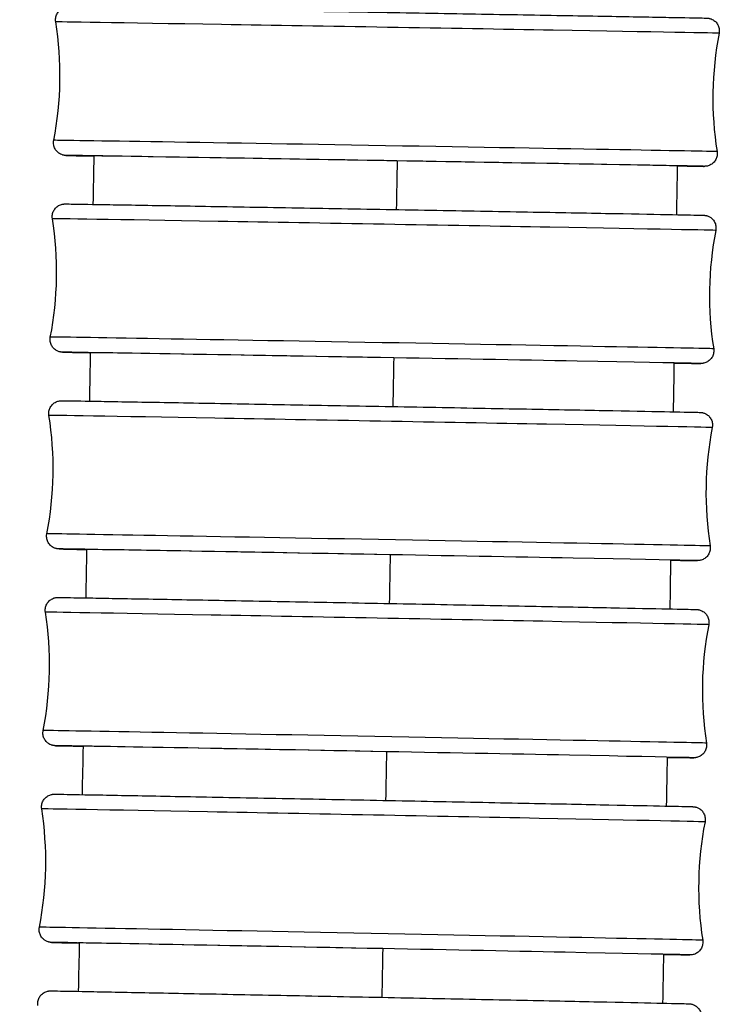
# Model space of a CAD drawing. Units: millimetres. Extents: x 80 to 2890, y 80 to 2020.
# Drawn here: x 901 to 918, y 1059 to 1082 of the extents above; entities that cross this region are included whole.
import ezdxf

# ---------------------------------------------------------------- set-up
doc = ezdxf.new("R2010")
doc.units = ezdxf.units.MM
doc.header["$LTSCALE"] = 1.8
doc.layers.add('Visible (ISO)', color=7, linetype='Continuous', lineweight=25)
doc.layers.add('Visible Narrow (ISO)', color=7, linetype='Continuous', lineweight=25)

msp = doc.modelspace()

# ---------------------------------------------------------------- linework, layer by layer
at = {"layer": 'Visible (ISO)'}
for centre, major_axis, ratio, start_param, end_param in [((909.2592, 1078.6518), (-6.899, 0.1177), 0.0006998, 3.1023622, 6.3773047), ((909.1785, 1074.0025), (-6.8989, 0.1218), 0.0007246, 4.6713801, 6.3714554), ((909.095, 1069.3533), (-6.8988, 0.1261), 0.00075, 4.6713806, 6.3699299), ((909.0086, 1064.7041), (-6.8988, 0.1305), 0.0007761, 4.6713811, 6.3703597), ((908.9191, 1060.0549), (-6.8987, 0.135), 0.0008028, 4.6713816, 6.3712545)]:
    msp.add_ellipse(centre, major_axis=major_axis, ratio=ratio, start_param=start_param, end_param=end_param, dxfattribs=at)
for points, knots in [([(901.4848, 1081.9325), (901.4797, 1081.9645), (901.4798, 1081.9978), (901.4905, 1082.0612), (901.501, 1082.0921), (901.5308, 1082.1484), (901.5505, 1082.1745), (901.5965, 1082.2185), (901.6234, 1082.2371), (901.666, 1082.2573), (901.6805, 1082.2629), (901.7074, 1082.271), (901.7202, 1082.2738), (901.7371, 1082.2767), (901.7423, 1082.2774), (901.7513, 1082.2784), (901.7551, 1082.2788), (901.7612, 1082.2792), (901.7635, 1082.2794), (901.7686, 1082.2796), (901.7707, 1082.2797), (901.7763, 1082.2799), (901.7783, 1082.2799), (901.7857, 1082.28), (901.7895, 1082.2799), (901.8107, 1082.2798), (901.8362, 1082.2796), (901.9867, 1082.2777), (902.2082, 1082.2744), (902.8736, 1082.264), (903.3456, 1082.2565), (904.4623, 1082.2382), (905.1197, 1082.2274), (906.5379, 1082.2037), (907.3164, 1082.1906), (908.8958, 1082.1638), (909.7164, 1082.1498), (911.2966, 1082.1227), (912.076, 1082.1092), (913.4966, 1082.0845), (914.1556, 1082.0729), (915.2725, 1082.0531), (915.7443, 1082.0446), (916.4442, 1082.0316), (916.6805, 1082.027), (916.8139, 1082.0241), (916.8324, 1082.0236), (916.8494, 1082.0231), (916.8527, 1082.023), (916.8599, 1082.0227), (916.8618, 1082.0227), (916.8713, 1082.0219), (916.8733, 1082.0217), (916.8791, 1082.0212), (916.8829, 1082.0208), (916.8931, 1082.0193), (916.8995, 1082.0183), (916.9119, 1082.0158), (916.9178, 1082.0144), (916.9333, 1082.0103), (916.943, 1082.0072), (916.9698, 1081.9971), (916.9867, 1081.9888), (917.027, 1081.9643), (917.0495, 1081.9457), (917.0901, 1081.901), (917.1078, 1081.8738), (917.1336, 1081.8158), (917.142, 1081.7842), (917.148, 1081.7236), (917.1466, 1081.694), (917.141, 1081.6655)], [0, 0, 0, 0, 0.0097337, 0.0097337, 0.0192895, 0.0192895, 0.0288514, 0.0288514, 0.0384076, 0.0384076, 0.0430556, 0.0430556, 0.0469923, 0.0469923, 0.0488743, 0.0488743, 0.0508666, 0.0508666, 0.0528925, 0.0528925, 0.0563357, 0.0563357, 0.0644135, 0.0644135, 0.0886166, 0.0886166, 0.1612897, 0.1612897, 0.3814458, 0.3814458, 0.6231195, 0.6231195, 0.8632049, 0.8632049, 1.1032894, 1.1032894, 1.3433621, 1.3433621, 1.5834326, 1.5834326, 1.8235054, 1.8235054, 2.0635887, 2.0635887, 2.303715, 2.303715, 2.3632851, 2.3632851, 2.3843459, 2.3843459, 2.3949788, 2.3949788, 2.3972817, 2.3972817, 2.3996872, 2.3996872, 2.4020454, 2.4020454, 2.4039716, 2.4039716, 2.4070613, 2.4070613, 2.4126573, 2.4126573, 2.4212565, 2.4212565, 2.4307602, 2.4307602, 2.4403191, 2.4403191, 2.4490337, 2.4490337, 2.4490337, 2.4490337]), ([(902.3908, 1078.7668), (902.0914, 1078.7724), (901.8879, 1078.7763), (901.7643, 1078.7791), (901.7457, 1078.7796), (901.7288, 1078.7801), (901.7254, 1078.7802), (901.7182, 1078.7805), (901.7163, 1078.7805), (901.7069, 1078.7812), (901.7048, 1078.7814), (901.6991, 1078.782), (901.6952, 1078.7824), (901.685, 1078.7838), (901.6786, 1078.7849), (901.6662, 1078.7874), (901.6603, 1078.7888), (901.6449, 1078.7929), (901.6351, 1078.796), (901.6084, 1078.8061), (901.5915, 1078.8143), (901.5512, 1078.8389), (901.5286, 1078.8575), (901.4881, 1078.9021), (901.4704, 1078.9293), (901.4445, 1078.9874), (901.4362, 1079.019), (901.4302, 1079.0796), (901.4315, 1079.1092), (901.4371, 1079.1377)], [2.08554926, 2.08554926, 2.08554926, 2.08554926, 2.30371496, 2.30371496, 2.36328508, 2.36328508, 2.38434585, 2.38434585, 2.39497883, 2.39497883, 2.39728175, 2.39728175, 2.39968717, 2.39968717, 2.40204541, 2.40204541, 2.40397162, 2.40397162, 2.40706131, 2.40706131, 2.41265734, 2.41265734, 2.42125645, 2.42125645, 2.43076024, 2.43076024, 2.44031909, 2.44031909, 2.44903368, 2.44903368, 2.44903368, 2.44903368]), ([(917.0934, 1078.8707), (917.0985, 1078.8387), (917.0984, 1078.8054), (917.0876, 1078.742), (917.0772, 1078.711), (917.0473, 1078.6547), (917.0276, 1078.6287), (916.9816, 1078.5846), (916.9547, 1078.5661), (916.9122, 1078.5458), (916.8977, 1078.5402), (916.8707, 1078.5322), (916.858, 1078.5293), (916.8411, 1078.5265), (916.8359, 1078.5258), (916.8268, 1078.5247), (916.823, 1078.5244), (916.8169, 1078.5239), (916.8146, 1078.5238), (916.8095, 1078.5235), (916.8075, 1078.5235), (916.8018, 1078.5233), (916.7999, 1078.5233), (916.7924, 1078.5232), (916.7887, 1078.5232), (916.7675, 1078.5233), (916.742, 1078.5236), (916.6038, 1078.5253), (916.4171, 1078.5281), (916.1528, 1078.5321)], [0, 0, 0, 0, 0.00973373, 0.00973373, 0.0192895, 0.0192895, 0.02885137, 0.02885137, 0.03840761, 0.03840761, 0.04305559, 0.04305559, 0.04699235, 0.04699235, 0.04887431, 0.04887431, 0.05086665, 0.05086665, 0.05289254, 0.05289254, 0.05633574, 0.05633574, 0.06441355, 0.06441355, 0.08861658, 0.08861658, 0.1612897, 0.1612897, 0.35749535, 0.35749535, 0.35749535, 0.35749535]), ([(901.4061, 1077.2879), (901.401, 1077.3199), (901.4011, 1077.3532), (901.4119, 1077.4166), (901.4224, 1077.4475), (901.4522, 1077.5038), (901.472, 1077.5299), (901.518, 1077.5739), (901.5449, 1077.5924), (901.5875, 1077.6126), (901.6019, 1077.6182), (901.6287, 1077.6262), (901.6413, 1077.629), (901.658, 1077.6318), (901.6631, 1077.6325), (901.6722, 1077.6336), (901.6761, 1077.6339), (901.6823, 1077.6344), (901.6846, 1077.6346), (901.6898, 1077.6348), (901.6919, 1077.6349), (901.6976, 1077.6351), (901.6996, 1077.6351), (901.7073, 1077.6352), (901.7112, 1077.6352), (901.733, 1077.6351), (901.7593, 1077.6348), (901.9148, 1077.6327), (902.1438, 1077.6292), (902.8246, 1077.6182), (903.3013, 1077.6103), (904.426, 1077.5912), (905.0869, 1077.5799), (906.5105, 1077.5553), (907.2909, 1077.5417), (908.8721, 1077.514), (909.6926, 1077.4995), (911.271, 1077.4714), (912.0484, 1077.4575), (913.4637, 1077.432), (914.1191, 1077.42), (915.2277, 1077.3996), (915.6946, 1077.3909), (916.384, 1077.3777), (916.6145, 1077.373), (916.741, 1077.3701), (916.7579, 1077.3696), (916.7734, 1077.3691), (916.7762, 1077.369), (916.7838, 1077.3686), (916.7858, 1077.3687), (916.7987, 1077.3675), (916.8025, 1077.3671), (916.8105, 1077.366), (916.8135, 1077.3655), (916.8217, 1077.3642), (916.8271, 1077.3632), (916.8392, 1077.3605), (916.8459, 1077.3587), (916.864, 1077.3534), (916.8754, 1077.3493), (916.9064, 1077.3359), (916.9256, 1077.3251), (916.9678, 1077.2946), (916.9898, 1077.273), (917.0269, 1077.2234), (917.0421, 1077.1945), (917.0623, 1077.1342), (917.0676, 1077.102), (917.0678, 1077.0504), (917.0659, 1077.0307), (917.0622, 1077.0114)], [0, 0, 0, 0, 0.009734, 0.009734, 0.0192899, 0.0192899, 0.028852, 0.028852, 0.038408, 0.038408, 0.0430502, 0.0430502, 0.0469494, 0.0469494, 0.0488198, 0.0488198, 0.0508398, 0.0508398, 0.0529017, 0.0529017, 0.0564015, 0.0564015, 0.0646106, 0.0646106, 0.089207, 0.089207, 0.1630638, 0.1630638, 0.3868796, 0.3868796, 0.6284213, 0.6284213, 0.8685115, 0.8685115, 1.1085963, 1.1085963, 1.3486694, 1.3486694, 1.5887403, 1.5887403, 1.8288138, 1.8288138, 2.0688986, 2.0688986, 2.309029, 2.309029, 2.368644, 2.368644, 2.3869068, 2.3869068, 2.3964031, 2.3964031, 2.3991027, 2.3991027, 2.4004395, 2.4004395, 2.4023334, 2.4023334, 2.4045191, 2.4045191, 2.4081715, 2.4081715, 2.4147231, 2.4147231, 2.4237843, 2.4237843, 2.4333223, 2.4333223, 2.4428829, 2.4428829, 2.4487794, 2.4487794, 2.4487794, 2.4487794]), ([(902.3065, 1074.1217), (902.0018, 1074.1275), (901.797, 1074.1317), (901.6779, 1074.1345), (901.6609, 1074.1349), (901.6455, 1074.1354), (901.6427, 1074.1355), (901.6351, 1074.1359), (901.6331, 1074.1359), (901.6202, 1074.1371), (901.6164, 1074.1375), (901.6084, 1074.1385), (901.6054, 1074.139), (901.5972, 1074.1403), (901.5918, 1074.1414), (901.5797, 1074.1441), (901.5729, 1074.1458), (901.5549, 1074.1511), (901.5435, 1074.1552), (901.5125, 1074.1686), (901.4933, 1074.1795), (901.4511, 1074.2099), (901.4291, 1074.2315), (901.3919, 1074.2811), (901.3768, 1074.31), (901.3566, 1074.3703), (901.3512, 1074.4026), (901.3511, 1074.4541), (901.3529, 1074.4738), (901.3567, 1074.4931)], [2.08629904, 2.08629904, 2.08629904, 2.08629904, 2.30902903, 2.30902903, 2.36864399, 2.36864399, 2.38690678, 2.38690678, 2.39640311, 2.39640311, 2.39910274, 2.39910274, 2.40043948, 2.40043948, 2.40233344, 2.40233344, 2.40451907, 2.40451907, 2.40817155, 2.40817155, 2.41472308, 2.41472308, 2.42378432, 2.42378432, 2.43332229, 2.43332229, 2.44288295, 2.44288295, 2.44877944, 2.44877944, 2.44877944, 2.44877944]), ([(917.0128, 1074.2167), (917.0179, 1074.1846), (917.0178, 1074.1513), (917.007, 1074.0879), (916.9965, 1074.057), (916.9666, 1074.0007), (916.9469, 1073.9747), (916.9009, 1073.9307), (916.874, 1073.9121), (916.8314, 1073.8919), (916.8169, 1073.8864), (916.7902, 1073.8784), (916.7776, 1073.8755), (916.7609, 1073.8727), (916.7558, 1073.872), (916.7467, 1073.8709), (916.7428, 1073.8706), (916.7366, 1073.8701), (916.7343, 1073.87), (916.7291, 1073.8697), (916.727, 1073.8696), (916.7212, 1073.8694), (916.7192, 1073.8694), (916.7116, 1073.8693), (916.7077, 1073.8694), (916.6859, 1073.8695), (916.6595, 1073.8698), (916.5201, 1073.8716), (916.3359, 1073.8744), (916.0763, 1073.8785)], [0, 0, 0, 0, 0.00973396, 0.00973396, 0.01928993, 0.01928993, 0.02885199, 0.02885199, 0.03840802, 0.03840802, 0.04305021, 0.04305021, 0.04694939, 0.04694939, 0.04881976, 0.04881976, 0.0508398, 0.0508398, 0.05290172, 0.05290172, 0.0564015, 0.0564015, 0.0646106, 0.0646106, 0.08920698, 0.08920698, 0.16306379, 0.16306379, 0.35630388, 0.35630388, 0.35630388, 0.35630388]), ([(901.3246, 1072.6434), (901.3195, 1072.6755), (901.3197, 1072.7088), (901.3305, 1072.7722), (901.341, 1072.8031), (901.3709, 1072.8593), (901.3906, 1072.8854), (901.4367, 1072.9294), (901.4636, 1072.9479), (901.5061, 1072.9681), (901.5206, 1072.9736), (901.5472, 1072.9815), (901.5596, 1072.9844), (901.5761, 1072.9872), (901.5812, 1072.9879), (901.5903, 1072.9889), (901.5942, 1072.9893), (901.6005, 1072.9898), (901.6029, 1072.9899), (901.6082, 1072.9902), (901.6103, 1072.9903), (901.6162, 1072.9905), (901.6182, 1072.9905), (901.6261, 1072.9906), (901.6301, 1072.9906), (901.6526, 1072.9904), (901.6798, 1072.9901), (901.8405, 1072.9879), (902.0773, 1072.9842), (902.7742, 1072.9725), (903.2557, 1072.9642), (904.3887, 1072.9443), (905.0532, 1072.9325), (906.4822, 1072.9069), (907.2644, 1072.8928), (908.8475, 1072.8641), (909.6679, 1072.8491), (911.2443, 1072.8201), (912.0197, 1072.8057), (913.4293, 1072.7793), (914.081, 1072.7671), (915.1809, 1072.7461), (915.6427, 1072.7371), (916.3213, 1072.7236), (916.5458, 1072.7189), (916.6652, 1072.716), (916.6802, 1072.7156), (916.6949, 1072.7151), (916.6972, 1072.715), (916.7043, 1072.7146), (916.7061, 1072.7144), (916.711, 1072.7141), (916.7136, 1072.7139), (916.721, 1072.7131), (916.7255, 1072.7125), (916.7366, 1072.7109), (916.743, 1072.7097), (916.7556, 1072.707), (916.7619, 1072.7054), (916.7786, 1072.7007), (916.7891, 1072.697), (916.8178, 1072.6853), (916.8357, 1072.6759), (916.8768, 1072.6485), (916.8991, 1072.6284), (916.9379, 1072.5812), (916.9544, 1072.5531), (916.9773, 1072.4938), (916.9842, 1072.4618), (916.987, 1072.4057), (916.9852, 1072.3811), (916.9805, 1072.3573)], [0, 0, 0, 0, 0.0097342, 0.0097342, 0.0192904, 0.0192904, 0.0288526, 0.0288526, 0.0384085, 0.0384085, 0.0430446, 0.0430446, 0.0469059, 0.0469059, 0.0487654, 0.0487654, 0.0508135, 0.0508135, 0.052912, 0.052912, 0.0564697, 0.0564697, 0.0648147, 0.0648147, 0.0898181, 0.0898181, 0.1648999, 0.1648999, 0.392507, 0.392507, 0.6339095, 0.6339095, 0.8740045, 0.8740045, 1.1140896, 1.1140896, 1.3541632, 1.3541632, 1.5942346, 1.5942346, 1.8343088, 1.8343088, 2.074395, 2.074395, 2.31453, 2.31453, 2.3742007, 2.3742007, 2.3896023, 2.3896023, 2.3938259, 2.3938259, 2.3970023, 2.3970023, 2.3995837, 2.3995837, 2.4018789, 2.4018789, 2.4039303, 2.4039303, 2.4072938, 2.4072938, 2.4133208, 2.4133208, 2.4221428, 2.4221428, 2.4316637, 2.4316637, 2.4412237, 2.4412237, 2.4485188, 2.4485188, 2.4485188, 2.4485188]), ([(902.2221, 1069.4766), (901.9103, 1069.4828), (901.7034, 1069.4872), (901.5888, 1069.49), (901.5738, 1069.4904), (901.5591, 1069.4909), (901.5567, 1069.491), (901.5497, 1069.4914), (901.5478, 1069.4915), (901.543, 1069.4919), (901.5403, 1069.4921), (901.5329, 1069.4929), (901.5284, 1069.4935), (901.5174, 1069.4951), (901.511, 1069.4963), (901.4984, 1069.499), (901.492, 1069.5006), (901.4754, 1069.5053), (901.4648, 1069.5089), (901.4362, 1069.5206), (901.4182, 1069.5301), (901.3771, 1069.5575), (901.3549, 1069.5776), (901.316, 1069.6248), (901.2996, 1069.6529), (901.2766, 1069.7122), (901.2698, 1069.7442), (901.267, 1069.8003), (901.2688, 1069.8249), (901.2735, 1069.8487)], [2.08637319, 2.08637319, 2.08637319, 2.08637319, 2.31452995, 2.31452995, 2.37420071, 2.37420071, 2.38960227, 2.38960227, 2.39382586, 2.39382586, 2.39700232, 2.39700232, 2.3995837, 2.3995837, 2.40187894, 2.40187894, 2.40393029, 2.40393029, 2.4072938, 2.4072938, 2.41332081, 2.41332081, 2.42214284, 2.42214284, 2.43166368, 2.43166368, 2.44122368, 2.44122368, 2.44851876, 2.44851876, 2.44851876, 2.44851876]), ([(916.9294, 1069.5626), (916.9345, 1069.5305), (916.9343, 1069.4972), (916.9235, 1069.4338), (916.913, 1069.4029), (916.8831, 1069.3467), (916.8634, 1069.3206), (916.8173, 1069.2766), (916.7904, 1069.2581), (916.7479, 1069.2379), (916.7334, 1069.2324), (916.7068, 1069.2245), (916.6943, 1069.2216), (916.6779, 1069.2188), (916.6728, 1069.2181), (916.6637, 1069.2171), (916.6597, 1069.2167), (916.6535, 1069.2162), (916.6511, 1069.2161), (916.6458, 1069.2158), (916.6436, 1069.2157), (916.6378, 1069.2155), (916.6357, 1069.2155), (916.6279, 1069.2154), (916.6239, 1069.2154), (916.6014, 1069.2156), (916.5742, 1069.2159), (916.4334, 1069.2178), (916.2518, 1069.2206), (915.997, 1069.2249)], [0, 0, 0, 0, 0.0097342, 0.0097342, 0.01929039, 0.01929039, 0.02885264, 0.02885264, 0.03840845, 0.03840845, 0.04304456, 0.04304456, 0.0469059, 0.0469059, 0.04876543, 0.04876543, 0.05081353, 0.05081353, 0.052912, 0.052912, 0.05646974, 0.05646974, 0.06481469, 0.06481469, 0.08981809, 0.08981809, 0.16489989, 0.16489989, 0.35507158, 0.35507158, 0.35507158, 0.35507158]), ([(901.2402, 1067.9992), (901.2351, 1068.0312), (901.2353, 1068.0645), (901.2462, 1068.1279), (901.2567, 1068.1588), (901.2867, 1068.215), (901.3064, 1068.2411), (901.3525, 1068.285), (901.3794, 1068.3035), (901.4219, 1068.3237), (901.4364, 1068.3292), (901.4628, 1068.3371), (901.4751, 1068.3399), (901.4914, 1068.3426), (901.4964, 1068.3433), (901.5055, 1068.3444), (901.5095, 1068.3448), (901.5159, 1068.3453), (901.5184, 1068.3455), (901.5237, 1068.3458), (901.5259, 1068.3459), (901.5319, 1068.346), (901.534, 1068.3461), (901.542, 1068.3461), (901.5461, 1068.3461), (901.5694, 1068.346), (901.5975, 1068.3456), (901.7636, 1068.3433), (902.0088, 1068.3392), (902.7225, 1068.3268), (903.2089, 1068.3181), (904.3503, 1068.2974), (905.0185, 1068.2852), (906.4531, 1068.2586), (907.2372, 1068.2439), (908.822, 1068.2141), (909.6424, 1068.1986), (911.2165, 1068.1686), (911.9898, 1068.1538), (913.3935, 1068.1266), (914.0413, 1068.114), (915.1321, 1068.0924), (915.5887, 1068.0833), (916.256, 1068.0695), (916.4742, 1068.0648), (916.5801, 1068.062), (916.592, 1068.0617), (916.6056, 1068.0612), (916.609, 1068.0611), (916.6168, 1068.0607), (916.6188, 1068.0607), (916.6293, 1068.0598), (916.6312, 1068.0596), (916.6366, 1068.059), (916.6403, 1068.0586), (916.6501, 1068.0572), (916.6567, 1068.056), (916.6695, 1068.0533), (916.6756, 1068.0519), (916.6913, 1068.0475), (916.7011, 1068.0443), (916.7279, 1068.0338), (916.7446, 1068.0254), (916.7846, 1068.0005), (916.8068, 1067.9818), (916.8468, 1067.9368), (916.8642, 1067.9095), (916.8895, 1067.8512), (916.8976, 1067.8196), (916.9029, 1067.7597), (916.9014, 1067.7308), (916.8959, 1067.7031)], [0, 0, 0, 0, 0.0097345, 0.0097345, 0.0192909, 0.0192909, 0.0288533, 0.0288533, 0.0384089, 0.0384089, 0.0430386, 0.0430386, 0.0468619, 0.0468619, 0.0487113, 0.0487113, 0.0507879, 0.0507879, 0.0529234, 0.0529234, 0.0565406, 0.0565406, 0.0650262, 0.0650262, 0.0904509, 0.0904509, 0.1668011, 0.1668011, 0.398338, 0.398338, 0.6395935, 0.6395935, 0.8796936, 0.8796936, 1.119779, 1.119779, 1.359853, 1.359853, 1.599925, 1.599925, 1.8399999, 1.8399999, 2.0800877, 2.0800877, 2.3202273, 2.3202273, 2.3632593, 2.3632593, 2.3841266, 2.3841266, 2.394737, 2.394737, 2.396725, 2.396725, 2.3989525, 2.3989525, 2.4014074, 2.4014074, 2.4034174, 2.4034174, 2.4065483, 2.4065483, 2.4121422, 2.4121422, 2.4206992, 2.4206992, 2.4301954, 2.4301954, 2.4397544, 2.4397544, 2.4482457, 2.4482457, 2.4482457, 2.4482457]), ([(902.1359, 1064.8317), (901.8162, 1064.8383), (901.6069, 1064.8428), (901.5032, 1064.8455), (901.4912, 1064.8459), (901.4777, 1064.8463), (901.4743, 1064.8464), (901.4665, 1064.8468), (901.4645, 1064.8468), (901.454, 1064.8478), (901.452, 1064.8479), (901.4467, 1064.8485), (901.443, 1064.849), (901.4332, 1064.8504), (901.4266, 1064.8515), (901.4138, 1064.8542), (901.4077, 1064.8557), (901.392, 1064.8601), (901.3822, 1064.8633), (901.3554, 1064.8737), (901.3386, 1064.8821), (901.2987, 1064.9071), (901.2765, 1064.9258), (901.2365, 1064.9707), (901.2191, 1064.9981), (901.1938, 1065.0563), (901.1857, 1065.088), (901.1804, 1065.1479), (901.1819, 1065.1767), (901.1873, 1065.2045)], [2.0861537, 2.0861537, 2.0861537, 2.0861537, 2.32022727, 2.32022727, 2.36325928, 2.36325928, 2.38412662, 2.38412662, 2.39473698, 2.39473698, 2.39672503, 2.39672503, 2.39895246, 2.39895246, 2.40140737, 2.40140737, 2.40341736, 2.40341736, 2.40654831, 2.40654831, 2.41214221, 2.41214221, 2.42069922, 2.42069922, 2.43019538, 2.43019538, 2.43975444, 2.43975444, 2.44824573, 2.44824573, 2.44824573, 2.44824573]), ([(916.8431, 1064.9084), (916.8481, 1064.8763), (916.8479, 1064.843), (916.8371, 1064.7797), (916.8266, 1064.7488), (916.7966, 1064.6925), (916.7769, 1064.6665), (916.7308, 1064.6225), (916.7039, 1064.604), (916.6614, 1064.5839), (916.6469, 1064.5784), (916.6205, 1064.5705), (916.6082, 1064.5677), (916.5919, 1064.5649), (916.5869, 1064.5642), (916.5777, 1064.5631), (916.5737, 1064.5627), (916.5674, 1064.5622), (916.5649, 1064.5621), (916.5595, 1064.5618), (916.5574, 1064.5617), (916.5514, 1064.5615), (916.5493, 1064.5615), (916.5413, 1064.5614), (916.5372, 1064.5614), (916.5139, 1064.5616), (916.4858, 1064.5619), (916.3437, 1064.5639), (916.1648, 1064.5668), (915.9149, 1064.5711)], [0, 0, 0, 0, 0.00973445, 0.00973445, 0.01929087, 0.01929087, 0.02885333, 0.02885333, 0.03840892, 0.03840892, 0.04303861, 0.04303861, 0.04686193, 0.04686193, 0.04871131, 0.04871131, 0.05078787, 0.05078787, 0.05292341, 0.05292341, 0.05654059, 0.05654059, 0.06502616, 0.06502616, 0.09045093, 0.09045093, 0.16680108, 0.16680108, 0.35381601, 0.35381601, 0.35381601, 0.35381601]), ([(901.1529, 1063.3551), (901.1479, 1063.3871), (901.1481, 1063.4204), (901.159, 1063.4838), (901.1695, 1063.5147), (901.1995, 1063.5709), (901.2193, 1063.597), (901.2654, 1063.6409), (901.2923, 1063.6593), (901.3348, 1063.6795), (901.3492, 1063.685), (901.3755, 1063.6928), (901.3876, 1063.6955), (901.4037, 1063.6983), (901.4087, 1063.699), (901.4179, 1063.7001), (901.4219, 1063.7005), (901.4284, 1063.701), (901.4309, 1063.7012), (901.4364, 1063.7015), (901.4386, 1063.7016), (901.4447, 1063.7018), (901.4468, 1063.7018), (901.455, 1063.7019), (901.4593, 1063.7018), (901.4833, 1063.7017), (901.5124, 1063.7013), (901.6843, 1063.6988), (901.9381, 1063.6944), (902.6694, 1063.6813), (903.1609, 1063.6722), (904.3109, 1063.6506), (904.983, 1063.6378), (906.4232, 1063.6102), (907.2093, 1063.595), (908.7957, 1063.5641), (909.6159, 1063.548), (911.1877, 1063.5171), (911.9588, 1063.5017), (913.3562, 1063.4738), (914, 1063.4608), (915.0813, 1063.4387), (915.5323, 1063.4293), (916.1879, 1063.4153), (916.3995, 1063.4105), (916.4973, 1063.4078), (916.5077, 1063.4075), (916.52, 1063.4071), (916.523, 1063.407), (916.5311, 1063.4065), (916.5332, 1063.4066), (916.5465, 1063.4052), (916.5506, 1063.4048), (916.5594, 1063.4036), (916.5627, 1063.403), (916.5713, 1063.4015), (916.577, 1063.4004), (916.5897, 1063.3974), (916.5969, 1063.3954), (916.6158, 1063.3895), (916.6277, 1063.3849), (916.6596, 1063.3703), (916.6791, 1063.3586), (916.721, 1063.3264), (916.7425, 1063.3039), (916.7781, 1063.253), (916.7923, 1063.2237), (916.8106, 1063.1627), (916.8149, 1063.1303), (916.8136, 1063.0818), (916.8117, 1063.0651), (916.8085, 1063.0488)], [0, 0, 0, 0, 0.0097347, 0.0097347, 0.0192914, 0.0192914, 0.0288541, 0.0288541, 0.0384094, 0.0384094, 0.0430324, 0.0430324, 0.0468175, 0.0468175, 0.0486574, 0.0486574, 0.0507628, 0.0507628, 0.052936, 0.052936, 0.0566142, 0.0566142, 0.0652454, 0.0652454, 0.0911067, 0.0911067, 0.1687709, 0.1687709, 0.4043842, 0.4043842, 0.6454844, 0.6454844, 0.8855897, 0.8855897, 1.1256755, 1.1256755, 1.36575, 1.36575, 1.6058225, 1.6058225, 1.8458982, 1.8458982, 2.0859876, 2.0859876, 2.326132, 2.326132, 2.3660378, 2.3660378, 2.3854179, 2.3854179, 2.3954384, 2.3954384, 2.3984194, 2.3984194, 2.3998561, 2.3998561, 2.4018518, 2.4018518, 2.4041596, 2.4041596, 2.4080021, 2.4080021, 2.4147585, 2.4147585, 2.4238733, 2.4238733, 2.4334135, 2.4334135, 2.442975, 2.442975, 2.4479764, 2.4479764, 2.4479764, 2.4479764]), ([(902.0471, 1060.1869), (902.0469, 1060.1869), (902.0468, 1060.1869), (901.7187, 1060.1939), (901.5071, 1060.1987), (901.4094, 1060.2014), (901.399, 1060.2017), (901.3867, 1060.2021), (901.3836, 1060.2022), (901.3756, 1060.2027), (901.3734, 1060.2027), (901.3602, 1060.204), (901.3561, 1060.2044), (901.3473, 1060.2057), (901.344, 1060.2062), (901.3354, 1060.2077), (901.3297, 1060.2089), (901.317, 1060.2119), (901.3098, 1060.2138), (901.2909, 1060.2197), (901.279, 1060.2243), (901.2471, 1060.2389), (901.2276, 1060.2507), (901.1857, 1060.2829), (901.1642, 1060.3053), (901.1286, 1060.3562), (901.1143, 1060.3855), (901.096, 1060.4465), (901.0917, 1060.4789), (901.0931, 1060.5274), (901.095, 1060.5441), (901.0982, 1060.5605)], [2.08585749, 2.08585749, 2.08585749, 2.08585749, 2.08598762, 2.08598762, 2.32613202, 2.32613202, 2.36603776, 2.36603776, 2.38541789, 2.38541789, 2.3954384, 2.3954384, 2.39841943, 2.39841943, 2.39985609, 2.39985609, 2.4018518, 2.4018518, 2.40415962, 2.40415962, 2.40800209, 2.40800209, 2.41475847, 2.41475847, 2.4238733, 2.4238733, 2.43341351, 2.43341351, 2.44297497, 2.44297497, 2.44797637, 2.44797637, 2.44797637, 2.44797637]), ([(916.7538, 1060.2541), (916.7588, 1060.2221), (916.7586, 1060.1888), (916.7477, 1060.1254), (916.7371, 1060.0945), (916.7072, 1060.0383), (916.6874, 1060.0123), (916.6413, 1059.9683), (916.6144, 1059.9499), (916.5719, 1059.9298), (916.5575, 1059.9243), (916.5312, 1059.9165), (916.5191, 1059.9137), (916.503, 1059.9109), (916.498, 1059.9102), (916.4888, 1059.9091), (916.4848, 1059.9087), (916.4783, 1059.9082), (916.4758, 1059.908), (916.4703, 1059.9077), (916.4681, 1059.9077), (916.462, 1059.9075), (916.4599, 1059.9074), (916.4517, 1059.9074), (916.4474, 1059.9074), (916.4234, 1059.9075), (916.3943, 1059.9079), (916.2509, 1059.91), (916.0747, 1059.913), (915.8298, 1059.9173)], [0, 0, 0, 0, 0.00973472, 0.00973472, 0.01929139, 0.01929139, 0.02885407, 0.02885407, 0.03840941, 0.03840941, 0.04303237, 0.04303237, 0.04681749, 0.04681749, 0.0486574, 0.0486574, 0.0507628, 0.0507628, 0.05293601, 0.05293601, 0.05661417, 0.05661417, 0.06524542, 0.06524542, 0.09110669, 0.09110669, 0.16877093, 0.16877093, 0.35255403, 0.35255403, 0.35255403, 0.35255403]), ([(901.0626, 1058.7119), (901.0576, 1058.7439), (901.0578, 1058.7772), (901.0688, 1058.8406), (901.0794, 1058.8715), (901.1094, 1058.9277), (901.1291, 1058.9537), (901.1753, 1058.9976), (901.2022, 1059.016), (901.2447, 1059.0361), (901.2591, 1059.0416), (901.2851, 1059.0493), (901.2971, 1059.0521), (901.313, 1059.0548), (901.318, 1059.0555), (901.3272, 1059.0567), (901.3313, 1059.0571), (901.3379, 1059.0576), (901.3404, 1059.0578), (901.346, 1059.0581), (901.3483, 1059.0582), (901.3544, 1059.0584), (901.3566, 1059.0584), (901.365, 1059.0585), (901.3694, 1059.0584), (901.3942, 1059.0583), (901.4244, 1059.0579), (901.6023, 1059.0551), (901.8654, 1059.0505), (902.6151, 1059.0365), (903.1118, 1059.027), (904.2707, 1059.0044), (904.9466, 1058.9911), (906.3926, 1058.9624), (907.1806, 1058.9467), (908.7687, 1058.9147), (909.5887, 1058.8981), (911.1579, 1058.8661), (911.9266, 1058.8503), (913.3175, 1058.8215), (913.9569, 1058.8081), (915.0284, 1058.7855), (915.4737, 1058.7759), (916.1171, 1058.7616), (916.3218, 1058.7569), (916.4114, 1058.7542), (916.4203, 1058.754), (916.4314, 1058.7535), (916.4342, 1058.7534), (916.4428, 1058.7529), (916.4451, 1058.753), (916.4602, 1058.7513), (916.4637, 1058.7509), (916.4733, 1058.7494), (916.4801, 1058.7482), (916.4932, 1058.7454), (916.4995, 1058.7438), (916.5155, 1058.7393), (916.5253, 1058.7359), (916.552, 1058.7253), (916.5687, 1058.7167), (916.6083, 1058.6916), (916.6304, 1058.6728), (916.67, 1058.6277), (916.6873, 1058.6002), (916.7121, 1058.5418), (916.72, 1058.5101), (916.725, 1058.4507), (916.7234, 1058.4224), (916.718, 1058.3951)], [0, 0, 0, 0, 0.009735, 0.009735, 0.0192919, 0.0192919, 0.0288549, 0.0288549, 0.0384099, 0.0384099, 0.0430258, 0.0430258, 0.0467726, 0.0467726, 0.0486037, 0.0486037, 0.0507384, 0.0507384, 0.0529499, 0.0529499, 0.0566906, 0.0566906, 0.0654729, 0.0654729, 0.0917866, 0.0917866, 0.1708131, 0.1708131, 0.4106575, 0.4106575, 0.6515937, 0.6515937, 0.8917046, 0.8917046, 1.1317906, 1.1317906, 1.3718656, 1.3718656, 1.6119386, 1.6119386, 1.8520151, 1.8520151, 2.0921064, 2.0921064, 2.3322557, 2.3322557, 2.3689205, 2.3689205, 2.3867687, 2.3867687, 2.3962275, 2.3962275, 2.3983783, 2.3983783, 2.4009353, 2.4009353, 2.4030016, 2.4030016, 2.4061608, 2.4061608, 2.4117535, 2.4117535, 2.4202829, 2.4202829, 2.4297737, 2.4297737, 2.439333, 2.439333, 2.4476754, 2.4476754, 2.4476754, 2.4476754])]:
    msp.add_open_spline(points, degree=3, knots=knots, dxfattribs=at)
for points in [[(901.4371, 1079.1377), (901.6155, 1080.0522), (901.6319, 1081.0124), (901.4848, 1081.9325)], [(917.141, 1081.6655), (916.9626, 1080.751), (916.9463, 1079.7907), (917.0934, 1078.8707)], [(902.37, 1077.6256), (902.377, 1078.0068), (902.3839, 1078.3881), (902.3908, 1078.7694)], [(916.1529, 1078.5345), (916.1467, 1078.1505), (916.1405, 1077.7665), (916.1342, 1077.3825)], [(901.3567, 1074.4931), (901.5357, 1075.4075), (901.5526, 1076.3677), (901.4061, 1077.2879)], [(917.0622, 1077.0114), (916.8832, 1076.097), (916.8663, 1075.1368), (917.0128, 1074.2167)], [(902.2857, 1072.9807), (902.2926, 1073.3619), (902.2996, 1073.7431), (902.3065, 1074.1243)], [(916.0764, 1073.8807), (916.07, 1073.4968), (916.0635, 1073.1128), (916.0571, 1072.7289)], [(901.2735, 1069.8487), (901.453, 1070.763), (901.4705, 1071.7232), (901.3246, 1072.6434)], [(916.9805, 1072.3573), (916.801, 1071.443), (916.7834, 1070.4828), (916.9294, 1069.5626)], [(902.2011, 1068.3359), (902.2082, 1068.717), (902.2151, 1069.0982), (902.2221, 1069.4794)], [(915.9972, 1069.2271), (915.9906, 1068.8432), (915.9839, 1068.4592), (915.9772, 1068.0753)], [(901.1873, 1065.2045), (901.3674, 1066.1187), (901.3856, 1067.0789), (901.2402, 1067.9992)], [(916.8959, 1067.7031), (916.7159, 1066.7889), (916.6977, 1065.8287), (916.8431, 1064.9084)], [(902.1144, 1063.6912), (902.1216, 1064.0723), (902.1288, 1064.4534), (902.136, 1064.8345)], [(915.9152, 1064.5735), (915.9083, 1064.1895), (915.9014, 1063.8055), (915.8944, 1063.4216)], [(901.0982, 1060.5605), (901.2789, 1061.4745), (901.2977, 1062.4347), (901.1529, 1063.3551)], [(916.8085, 1063.0488), (916.6278, 1062.1347), (916.609, 1061.1745), (916.7538, 1060.2541)], [(902.0249, 1059.0475), (902.0323, 1059.4283), (902.0398, 1059.8091), (902.0472, 1060.1899)], [(915.8301, 1059.9197), (915.823, 1059.536), (915.8158, 1059.1522), (915.8086, 1058.7685)]]:
    msp.add_open_spline(points, degree=3, dxfattribs=at)
at = {"layer": 'Visible Narrow (ISO)'}
for centre, major_axis, ratio, start_param, end_param in [((909.3129, 1081.799), (-7.8281, 0.1335), 0.0006998, 3.1414685, 6.2833095), ((909.2652, 1079.0042), (7.8281, -0.1335), 0.0006998, 0.0001242, 3.1414685), ((909.2592, 1078.6518), (-7.5328, 0.1285), 0.0006998, 2.7266951, 6.7063139), ((909.2341, 1077.1496), (-7.8281, 0.1382), 0.0007246, 3.1414641, 6.2833139), ((909.1848, 1074.3549), (7.8281, -0.1382), 0.0007246, 0.0001286, 3.1414641), ((909.1785, 1074.0025), (-7.5327, 0.133), 0.0007246, 2.7280995, 6.7051245), ((909.1525, 1072.5004), (-7.828, 0.1431), 0.00075, 3.1414596, 6.2833184), ((909.1014, 1069.7056), (7.828, -0.1431), 0.00075, 0.0001331, 3.1414596), ((909.095, 1069.3533), (-7.5326, 0.1377), 0.00075, 2.7295596, 6.7048266), ((909.0681, 1067.8511), (-7.8279, 0.1481), 0.0007761, 3.141455, 6.283323), ((909.0152, 1065.0564), (7.8279, -0.1481), 0.0007761, 0.0001377, 3.141455), ((909.0086, 1064.7041), (-7.5325, 0.1425), 0.0007761, 2.7310521, 6.7049101), ((908.9807, 1063.2019), (-7.8278, 0.1532), 0.0008028, 3.1414502, 6.2833277), ((908.926, 1060.4073), (7.8278, -0.1532), 0.0008028, 0.0001424, 3.1414502), ((908.9191, 1060.0549), (-7.5324, 0.1474), 0.0008028, 2.7325545, 6.7050854)]:
    msp.add_ellipse(centre, major_axis=major_axis, ratio=ratio, start_param=start_param, end_param=end_param, dxfattribs=at)
for points in [[(909.542, 1078.6533), (909.5355, 1078.2702), (909.5289, 1077.887), (909.5223, 1077.5038)], [(909.4613, 1074.0033), (909.4546, 1073.6201), (909.4478, 1073.237), (909.441, 1072.8538)], [(909.3778, 1069.3534), (909.3708, 1068.9703), (909.3638, 1068.5872), (909.3567, 1068.204)], [(909.2914, 1064.7041), (909.2842, 1064.321), (909.2769, 1063.9379), (909.2696, 1063.5549)], [(909.202, 1060.0554), (909.1945, 1059.6726), (909.187, 1059.2898), (909.1794, 1058.907)]]:
    msp.add_open_spline(points, degree=3, dxfattribs=at)

doc.saveas('drawing.dxf')
